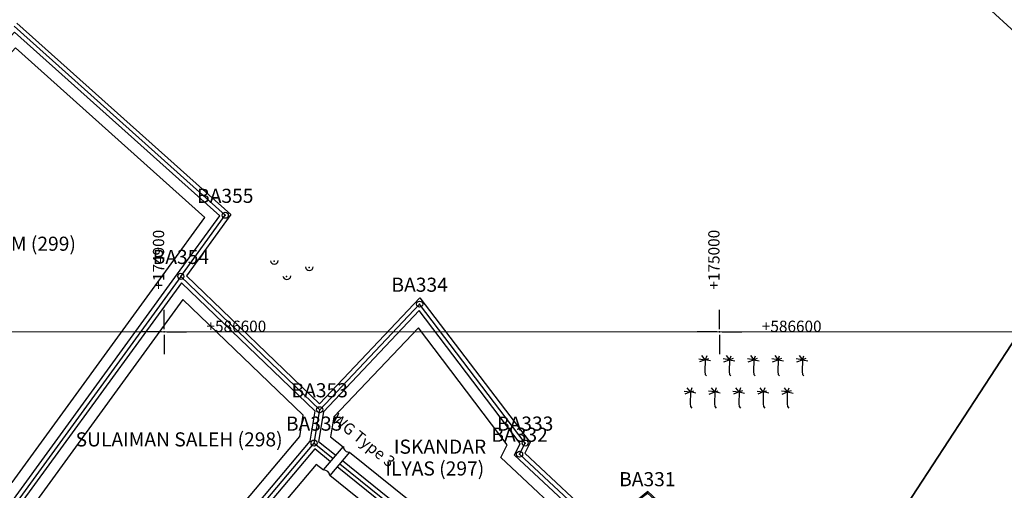
# Model space of a CAD drawing. Units: inches. Extents: x 4.2 to 88.9, y 19.1 to 88.9.
# Drawn here: x 39.5 to 39.7, y 39 to 39.1 of the extents above; entities that cross this region are included whole.
import ezdxf
from ezdxf.enums import TextEntityAlignment as Align

# ---------------------------------------------------------------- set-up
doc = ezdxf.new("R2010")
doc.units = ezdxf.units.IN
doc.header["$MEASUREMENT"] = 0
doc.linetypes.add('DASHDOT', pattern=[1, 0.5, -0.25, 0, -0.25])
doc.linetypes.add('DASHEDX2', pattern=[1.5, 1, -0.5])
for name, color, linetype in [('BATAS DESA', 6, 'Continuous'), ('BULAT1', 7, 'Continuous'), ('Double', 144, 'Continuous'), ('Grid', 7, 'Continuous'), ('JALAN', 7, 'Continuous'), ('Nama 1', 7, 'Continuous'), ('PATOK1', 7, 'Continuous'), ('tambak', 7, 'Continuous'), ('Tanggul', 7, 'Continuous')]:
    doc.layers.add(name, color=color, linetype=linetype)
doc.styles.add('L100', font='simplex.shx', dxfattribs={"height": 0.254})
doc.styles.add('L80', font='simplex.shx', dxfattribs={"height": 0.203})

msp = doc.modelspace()

# ---------------------------------------------------------------- linework, layer by layer
at = {"color": 42, "lineweight": -3}
for points in [[(39.66575686555234, 39.05106437552058), (39.66708640140132, 39.05090815202084), (39.66591328166805, 39.05043948127832)], [(39.66743833709506, 39.05176738163436), (39.66708640140132, 39.05090815202084), (39.66642163347706, 39.05180643757012)], [(39.66825952068166, 39.05063476071382), (39.66708640140132, 39.05090815202084), (39.66786848107267, 39.0511424873921)], [(39.67116787953, 39.05043948127832), (39.67234099926372, 39.05090815202084), (39.67101146341429, 39.05106437552058)], [(39.67167623133901, 39.05180643757012), (39.67234099926372, 39.05090815202084), (39.67269293495701, 39.05176738163436)], [(39.67312307893508, 39.0511424873921), (39.67234099926372, 39.05090815202084), (39.67351411854406, 39.05063476071382)], [(39.67642247739241, 39.05043948127832), (39.67759559712613, 39.05090815202084), (39.67626606127669, 39.05106437552058)], [(39.67693082920141, 39.05180643757012), (39.67759559712613, 39.05090815202084), (39.67794753281942, 39.05176738163436)], [(39.67837767679748, 39.0511424873921), (39.67759559712613, 39.05090815202084), (39.67876871640601, 39.05063476071382)], [(39.68167707525481, 39.05043948127832), (39.68285019498808, 39.05090815202084), (39.6815206591391, 39.05106437552058)], [(39.68218542706381, 39.05180643757012), (39.68285019498808, 39.05090815202084), (39.68320213068182, 39.05176738163436)], [(39.68363227465943, 39.0511424873921), (39.68285019498808, 39.05090815202084), (39.68402331426842, 39.05063476071382)], [(39.68693167311676, 39.05043948127832), (39.68810479285048, 39.05090815202084), (39.68677525700105, 39.05106437552058)], [(39.68744002492576, 39.05180643757012), (39.68810479285048, 39.05090815202084), (39.68845672854377, 39.05176738163436)], [(39.68888687252183, 39.0511424873921), (39.68810479285048, 39.05090815202084), (39.68927791213082, 39.05063476071382)], [(39.66708640140132, 39.05090815202084), (39.6670472970327, 39.04836951887273), (39.66712550531702, 39.04774462438763), (39.66739923317937, 39.04743217738815)], [(39.67234099926372, 39.05090815202084), (39.67230189489464, 39.04836951887273), (39.67238010317942, 39.04774462438763), (39.67265383104177, 39.04743217738815)], [(39.67759559712613, 39.05090815202084), (39.67755649275705, 39.04836951887273), (39.67763470104137, 39.04774462438763), (39.67790842890372, 39.04743217738815)], [(39.68285019498808, 39.05090815202084), (39.68281109061945, 39.04836951887273), (39.68288929890377, 39.04774462438763), (39.68316302676612, 39.04743217738815)], [(39.68810479285048, 39.05090815202084), (39.6880656884814, 39.04836951887273), (39.68814389676618, 39.04774462438763), (39.68841762462853, 39.04743217738815)], [(39.66426113899706, 39.04481055068072), (39.66390920330377, 39.0439513210672), (39.66324443537906, 39.04484960661648)], [(39.66951573685947, 39.04481055068072), (39.66916380116618, 39.0439513210672), (39.66849903324146, 39.04484960661648)], [(39.67477033472142, 39.04481055068072), (39.67441839902813, 39.0439513210672), (39.67375363110341, 39.04484960661648)], [(39.68002493258382, 39.04481055068072), (39.67967299689053, 39.0439513210672), (39.67900822896581, 39.04484960661648)], [(39.68375447501921, 39.04348265032468), (39.68492759475248, 39.0439513210672), (39.68426282682822, 39.04484960661648)], [(39.68570967442383, 39.04418565643846), (39.68492759475248, 39.0439513210672), (39.68527953044622, 39.04481055068072)], [(39.66257966745434, 39.04410754456694), (39.66390920330377, 39.0439513210672), (39.66273608357005, 39.04348265032468)], [(39.66390920330377, 39.0439513210672), (39.66387009893469, 39.04141268791909), (39.66394830721947, 39.04078779343399), (39.66422203508137, 39.0404753464345)], [(39.66508232258411, 39.04367792976018), (39.66390920330377, 39.0439513210672), (39.66469128297513, 39.04418565643846)], [(39.67033692044606, 39.04367792976018), (39.66916380116618, 39.0439513210672), (39.66783426531674, 39.04410754456694)], [(39.66799068143246, 39.04348265032468), (39.66916380116618, 39.0439513210672), (39.66994588083708, 39.04418565643846)], [(39.66916380116618, 39.0439513210672), (39.6691246967971, 39.04141268791909), (39.66920290508142, 39.04078779343399), (39.66947663294377, 39.0404753464345)], [(39.67308886317915, 39.04410754456694), (39.67441839902813, 39.0439513210672), (39.67324527929441, 39.04348265032468)], [(39.67520047869948, 39.04418565643846), (39.67441839902813, 39.0439513210672), (39.67437929465905, 39.04141268791909), (39.67445750294382, 39.04078779343399), (39.67473123080617, 39.0404753464345)], [(39.67441839902813, 39.0439513210672), (39.67559151830847, 39.04367792976018)], [(39.67834346104109, 39.04410754456694), (39.67967299689053, 39.0439513210672), (39.67849987715681, 39.04348265032468)], [(39.67967299689053, 39.0439513210672), (39.67963389252145, 39.04141268791909), (39.67971210080623, 39.04078779343399), (39.67998582866812, 39.0404753464345)], [(39.68084611617087, 39.04367792976018), (39.67967299689053, 39.0439513210672), (39.68045507656188, 39.04418565643846)], [(39.68524042653053, 39.0404753464345), (39.68496669866818, 39.04078779343399), (39.68488849038386, 39.04141268791909), (39.68492759475248, 39.0439513210672), (39.6835980589035, 39.04410754456694)], [(39.68492759475248, 39.0439513210672), (39.68610071403282, 39.04367792976018)]]:
    msp.add_lwpolyline(points, dxfattribs=at)
at = {"layer": 'BATAS DESA', "linetype": 'DASHDOT', "ltscale": 10}
msp.add_lwpolyline([(40.0341757412566, 39.45199239551903), (39.93774741131392, 39.31549678097008), (39.8794883816563, 39.23319782251701), (39.78045015820589, 39.10703404533706), (39.76860853110702, 39.09410726374972), (39.74510554025983, 39.07232091532251), (39.69077895936425, 38.9892248826709), (39.65474150796445, 39.02242546712887), (39.64359271237026, 39.01345194794339), (39.62811117973797, 38.99768883302022), (39.6198501781364, 39.00426155274909), (39.59264452268371, 38.96994745862867), (39.5892340526234, 38.967981408779), (39.58024744135037, 38.96127760575882), (39.56819520766931, 38.94001836994858), (39.56917186922101, 38.93817382652833), (39.57441257722712, 38.93541529139247), (39.57455309654324, 38.93405936742465), (39.55632498660179, 38.90808472445451), (39.53214869050726, 38.86675677642415), (39.51567654899645, 38.84325276419213), (39.48304735356214, 38.86574159268457)], dxfattribs=at)
at = {"layer": 'BATAS DESA', "linetype": 'DASHDOT', "lineweight": 30, "ltscale": 10}
for points in [[(39.48304735356214, 38.86574159268457), (39.51567654899645, 38.84325276419213), (39.53214869050726, 38.86675677642415), (39.55632498660179, 38.90808472445451), (39.57455309654324, 38.93405936742465), (39.57441257722712, 38.93541529139247), (39.56917186922101, 38.93817382652833), (39.56819520766931, 38.94001836994858), (39.58024744134991, 38.96127760575882), (39.5892340526234, 38.967981408779), (39.59264452268371, 38.96994745862867), (39.6198501781364, 39.00426155274909), (39.62811117973797, 38.99768883302022), (39.64359271237026, 39.01345194794339), (39.65474150796445, 39.02242546712887), (39.69077895936425, 38.9892248826709), (39.74510554025983, 39.07232091532251), (39.76860853110702, 39.09410726374972), (39.78045015820589, 39.10703404533706), (39.8794883816563, 39.23319782251701), (39.93774741131392, 39.31549678097008), (40.0341757412566, 39.45199239551903)], [(40.01051523364231, 39.4185006246953), (39.93774741131392, 39.31549678097008), (39.8794883816563, 39.23319782251701), (39.78045015820589, 39.10703404533706), (39.76860853110702, 39.09410726374972), (39.74510554025983, 39.07232091532251), (39.69077895936425, 38.9892248826709), (39.65474150796445, 39.02242546712887), (39.64359271237026, 39.01345194794339), (39.62811117973797, 38.99768883302022), (39.6198501781364, 39.00426155274909), (39.59264452268371, 38.96994745862867), (39.5892340526234, 38.967981408779), (39.58024744134991, 38.96127760575882), (39.56819520766931, 38.94001836994858), (39.56917186922101, 38.93817382652833), (39.57441257722712, 38.93541529139247), (39.57455309654324, 38.93405936742465), (39.55632498660179, 38.90808472445451), (39.53214869050726, 38.86675677642415), (39.51567654899645, 38.84325276419213), (39.48304735356214, 38.86574159268457)]]:
    msp.add_lwpolyline(points, dxfattribs=at)
at = {"layer": 'BULAT1', "color": 1, "ltscale": 10}
for centre in [(39.56340853110669, 39.08210726374955), (39.55380853110682, 39.06890726374968), (39.60540853110706, 39.06290726374937), (39.58380853110702, 39.04010726374963), (39.58260853110687, 39.03290726374962), (39.62820853110679, 39.03290726374962), (39.62700853110709, 39.03050726374931)]:
    msp.add_circle(centre, 0.0006600000000000002, dxfattribs=at)
for p in [(39.56340853110669, 39.08210726374955), (39.55380853110682, 39.06890726374968), (39.60540853110706, 39.06290726374937), (39.58380853110702, 39.04010726374963), (39.58260853110687, 39.03290726374962), (39.62820853110679, 39.03290726374962), (39.62700853110709, 39.03050726374931)]:
    msp.add_point(p, dxfattribs=at)
at = {"layer": 'Double', "color": 6}
for p, q in [((39.58467154455138, 39.02709253647208), (39.58893082500254, 39.03213525595265)), ((39.59028740985423, 39.0309518275476), (39.58602864215118, 39.02590971512836))]:
    msp.add_line(p, q, dxfattribs=at)
at = {"layer": 'Double', "color": 144}
for points in [[(39.51840864648057, 39.12357798093171), (39.56461476255072, 39.08223566655306), (39.55499815060193, 39.06901282512308), (39.58377825203843, 39.04138392774394), (39.60548392011879, 39.06429546627305), (39.62926404437121, 39.03300582909878), (39.62811428960185, 39.03070631955961), (39.6450715590704, 39.01487953472224), (39.6546605469639, 39.0220712756427), (39.69121665833154, 38.98917077541182), (39.70896327796936, 38.97260726374952), (39.70977109598607, 38.97260726374952), (39.72459238076681, 38.97384237081496), (39.74056532968007, 38.9552072637498), (39.72638132331303, 38.9552072637498), (39.75481294174278, 38.92677564532005), (39.83996138378234, 38.85721776309038), (39.87236634057444, 38.83321409139262), (39.93229418836518, 38.78287469924817), (39.96192737781575, 38.76929282075025), (39.92736813068086, 38.71563549523626)], [(39.51766911340428, 39.02074572984066), (39.55308066863108, 39.06943661827745), (39.56220229966311, 39.08197886094649), (39.5178750980117, 39.12164004137139), (39.48443598634503, 39.08471768890649), (39.47256486116157, 39.08711704434927), (39.45197033157501, 39.06167674309518), (39.41779645171255, 39.08653047390362)], [(39.54681775472045, 38.99180293780501), (39.58176130715628, 39.0332984063225), (39.58284271467483, 39.03978685143602), (39.55392954581521, 39.06754349354151), (39.51912483835576, 39.01968702078511)], [(39.5887394661504, 39.02911915980985), (39.6203840049875, 39.00359937042504), (39.62813922458645, 38.99695203934016), (39.64373649494019, 39.01366340043387), (39.62590277261188, 39.03030820793992), (39.62715301784237, 39.03280869840046), (39.60533314209488, 39.06151906122659), (39.58465106480116, 39.03968797963898), (39.5835827075457, 39.03327783610439), (39.58733796124397, 39.03024940570231)], [(39.5861761795295, 39.02887392941011), (39.58272940791176, 39.03165358394108), (39.54854691221863, 38.99106187030566)], [(39.59439091970262, 38.97201430782025), (39.61855181873625, 39.00276454295363), (39.58757768443638, 39.02774368351766)]]:
    msp.add_lwpolyline(points, dxfattribs=at)
at = {"layer": 'Double', "color": 6}
msp.add_lwpolyline([(39.59028850843606, 39.03095312819914), (39.62191860200255, 39.00544498822637), (39.62795440719856, 39.00027144091518), (39.64034439849547, 39.01354643159084), (39.62295408329237, 39.0297773924467), (39.62433831580393, 39.03254585746981), (39.60513210472936, 39.05781718783101), (39.58689782131978, 39.03856988867619), (39.58618051138183, 39.03426602904938), (39.58888700352918, 39.0320833740916)], dxfattribs=at)
for centre, radius, start, end in [((39.59016978574618, 39.03218624573037), 0.001240009549018544, 182.3566939744841, 275.443113596596), ((39.58472612894911, 39.02578522682143), 0.001308448692071189, 5.459487608469982, 92.39089499766942)]:
    msp.add_arc(centre, radius, start, end, dxfattribs=at)
at = {"layer": 'Grid', "color": 3, "linetype": 'DASHDOT', "lineweight": 30, "ltscale": 10}
for points in [[(39.55020852890311, 39.05750726374981), (39.55020851347535, 39.06170726374967)], [(39.670208528903, 39.05750726374981), (39.6702085134757, 39.06170726374967)], [(39.54960853110697, 39.05690726534203), (39.54540853110666, 39.05690727648698)], [(39.55020853171845, 39.05630726374966), (39.55020853600126, 39.0521072637498)], [(39.55080853110667, 39.05690726374996), (39.55500853110698, 39.05690726374996)], [(39.66960853110686, 39.05690726534203), (39.665408531107, 39.05690727648698)], [(39.6702085317188, 39.05630726374966), (39.67020853600116, 39.0521072637498)], [(39.67080853110701, 39.05690726374996), (39.67500853110687, 39.05690726374996)]]:
    msp.add_lwpolyline(points, dxfattribs=at)
at = {"layer": 'Grid', "color": 0, "linetype": 'DASHEDX2', "lineweight": 5}
msp.add_lwpolyline([(36.31020853106702, 39.05690726412695), (41.1102085310672, 39.05690726406328)], dxfattribs=at)
at = {"layer": 'Grid', "color": 3, "linetype": 'DASHDOT', "lineweight": 30, "ltscale": 10}
for p in [(39.55020853110682, 39.05690726374951), (39.67020853110671, 39.05690726374951)]:
    msp.add_point(p, dxfattribs=at)
at = {"layer": 'JALAN', "color": 5, "lineweight": -3, "ltscale": 10}
msp.add_lwpolyline([(39.76763012834817, 39.09092912962706), (39.6440951286354, 39.2038881776275)], close=True, dxfattribs=at)
at = {"layer": 'tambak', "lineweight": -3, "ltscale": 10}
for points in [[(39.54768233346931, 38.9914324040551), (39.58260853110687, 39.03290726374962), (39.58380853110702, 39.04010726374963), (39.55380853110682, 39.06890726374968), (39.56340853110669, 39.08210726374955), (39.51780853110677, 39.12290726374977)], [(39.55380853110682, 39.06890726374968), (39.51844349706698, 39.02028034194473)], [(39.61980853110708, 39.00290726374988), (39.62820853110679, 38.99570726374986), (39.64500853110712, 39.01370726374989), (39.62700853110709, 39.03050726374977), (39.62820853110679, 39.03290726374962), (39.60540853110706, 39.06290726374982), (39.58380853110702, 39.04010726374963)], [(39.58260853110687, 39.03290726374962), (39.58675707038674, 39.02956166755621)], [(39.58815857529362, 39.02843142166375), (39.61980853110708, 39.00290726374988), (39.59510258929822, 38.9714633378112)]]:
    msp.add_lwpolyline(points, dxfattribs=at)
for points in [[(39.57315572606376, 39.07229596189245, 0.895363216229014), (39.57485872848019, 39.07231373769946)], [(39.58073561016772, 39.07093161091461, 0.895363216229014), (39.5824386125837, 39.07094938672162)], [(39.57586493435565, 39.06898262583536, 0.895363216229014), (39.57756793677208, 39.06900040164237)]]:
    msp.add_lwpolyline(points, format="xyb", dxfattribs=at)
for p in [(39.57394607662491, 39.07217573250591), (39.58152596072841, 39.07081138152807), (39.5766552849168, 39.06886239644882)]:
    msp.add_point(p, dxfattribs=at)
at = {"layer": 'Tanggul', "color": 6, "ltscale": 10}
for points in [[(39.49520547296424, 39.04338127874325), (39.51735576374722, 39.02439531521486), (39.55113970202865, 39.07084823035211), (39.55898568247858, 39.08163645347076), (39.51805260975698, 39.11826078169543), (39.48529853364744, 39.08209482265784), (39.47351507464055, 39.08447645928163), (39.46136546495063, 39.06946811789976, -0.2504657680531967), (39.46828030181814, 39.06774214787538), (39.47387116935897, 39.06268374390947)], [(39.55721679669341, 38.98971839165188, -0.001796269605807263), (39.55724290286116, 38.98969585482791), (39.58047623855509, 38.96949295422473), (39.58636714006889, 38.97407476651324, -0.265501794520524), (39.59379172054105, 38.97513630753747), (39.61520058574706, 39.00238395416363), (39.58602864215118, 39.02590971512836)]]:
    msp.add_lwpolyline(points, format="xyb", dxfattribs=at)
for points in [[(39.52547003667451, 39.01197958314287), (39.54650205569988, 38.99515396792231), (39.57950204328745, 39.03434145318261), (39.58026720419002, 39.03893241859896), (39.55425225170393, 39.06390677298577), (39.52207794825017, 39.01966710573652)], [(39.5846271372443, 39.02703996102082), (39.58305174605721, 39.02831043778451), (39.5524681775787, 38.991992450216)]]:
    msp.add_lwpolyline(points, dxfattribs=at)

# ---------------------------------------------------------------- texts
at = {"layer": 'Grid', "color": 3, "linetype": 'DASHDOT', "lineweight": 30, "ltscale": 10, "style": 'L80'}
for s, p in [('+174900', (39.55020847380501, 39.07250726374923)), ('+175000', (39.67020847380491, 39.07250726374923))]:
    msp.add_text(s, height=0.002436000000000001, rotation=90, dxfattribs=at).set_placement(p, align=Align.CENTER)
for p in [(39.565808531107, 39.05690726374951), (39.68580853110689, 39.05690726374951)]:
    msp.add_text('+586600', height=0.002436000000000001, dxfattribs=at).set_placement(p, align=Align.CENTER)
at = {"layer": 'Nama 1', "ltscale": 10, "style": 'L100'}
for s, p in [('TAMBAK UMUM (299)', (39.51079464509894, 39.07595795355746)), ('SULAIMAN SALEH (298)', (39.55343956786328, 39.03370145985764)), ('ISKANDAR', (39.60981735804762, 39.0321287350971)), ('ILYAS (297)', (39.60868715229162, 39.02742343255431))]:
    msp.add_text(s, height=0.003048, dxfattribs=at).set_placement(p, align=Align.MIDDLE_CENTER)
at = {"layer": 'PATOK1', "color": 3, "ltscale": 10, "style": 'L100'}
for s, p in [('BA355', (39.56340853110669, 39.0863072637494)), ('BA354', (39.55380853110682, 39.07310726374953)), ('BA334', (39.60540853110706, 39.06710726374968)), ('BA353', (39.58380853110702, 39.04430726374949)), ('BA335', (39.58260853110687, 39.03710726374948)), ('BA333', (39.62820853110679, 39.03710726374948)), ('BA332', (39.62700853110709, 39.03470726374962)), ('BA331', (39.65460853110699, 39.02510726374931))]:
    msp.add_text(s, height=0.003048, dxfattribs=at).set_placement(p, align=Align.MIDDLE_CENTER)
at = {"layer": 'tambak', "color": 3, "ltscale": 10, "style": 'L100'}
msp.add_text('WG Type 3', height=0.0024384, rotation=321.1489651709777, dxfattribs=at).set_placement((39.59330825878897, 39.03352255013624), align=Align.MIDDLE_CENTER)

doc.saveas('drawing.dxf')
